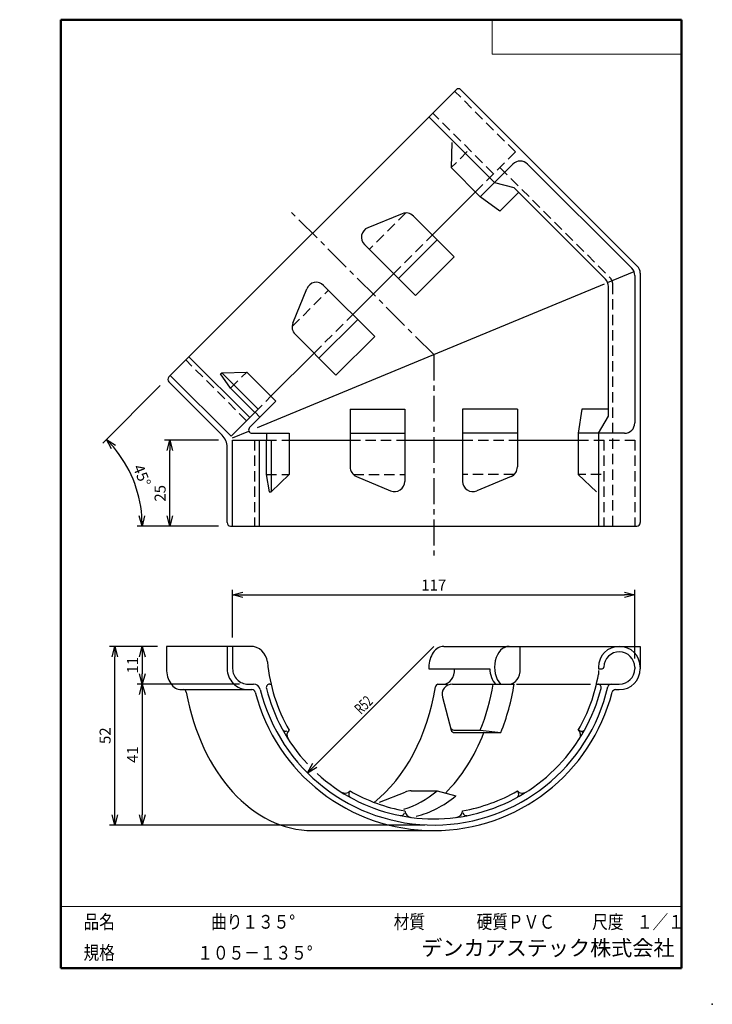
# Model space of a CAD drawing. Units: millimetres. Extents: x -97 to 105, y -148 to 138.
import ezdxf

# ---------------------------------------------------------------- set-up
doc = ezdxf.new("R2010")
doc.units = ezdxf.units.MM
doc.linetypes.add('CENTER', pattern=[12, 7.5, -1.5, 1.5, -1.5])
doc.linetypes.add('DASHED', pattern=[4.5, 3, -1.5])
doc.layers.add('VIEW0001', color=7, linetype='Continuous')
doc.styles.get("Standard").update_dxf_attribs({"font": 'ROMANS', "bigfont": 'BIGFONT'})
doc.dimstyles.new('ISO-25', dxfattribs={"dimtxt": 2.5, "dimasz": 2.5, "dimexe": 1.25, "dimexo": 0.625, "dimtad": 1, "dimtxsty": 'Standard', "dimcen": 2.5, "dimadec": 0, "dimazin": 0, "dimtfac": 1, "dimtmove": 0, "dimatfit": 3, "dimfxl": 1, "dimarcsym": 0})

# ---------------------------------------------------------------- blocks, each defined once
blk = doc.blocks.new('_OPEN30')
at = {"color": 0, "linetype": 'ByBlock', "lineweight": -2}
for p, q in [((-1, 0.267949), (0, 0)), ((0, 0), (-1, -0.267949)), ((0, 0), (-1, 0))]:
    blk.add_line(p, q, dxfattribs=at)
blk = doc.blocks.new('*D2')
at = {"color": 0, "lineweight": -2, "transparency": 16777216}
for p, q in [((-60.83, -47.35), (-60.83, -52.35)), ((-32.59, -55.35), (-62.33, -55.35))]:
    blk.add_line(p, q, dxfattribs=at)
at = {"layer": 'Defpoints', "color": 0, "transparency": 16777216}
for p in [(-53.83, -44.35), (-60.83, -55.35), (-30.05, -55.35)]:
    blk.add_point(p, dxfattribs=at)
at = {"color": 0, "lineweight": -2, "transparency": 16777216, "xscale": 3, "yscale": 3, "zscale": 3}
for p, rotation in [((-60.83, -44.35), 90.00000000000006), ((-60.83, -55.35), 270.0000000000001)]:
    blk.add_blockref('_OPEN30', p, dxfattribs=dict(at, rotation=rotation))
at = {"color": 1, "transparency": 16777216, "insert": (-63.23, -49.84), "char_height": 3.2, "attachment_point": 5, "rotation": 90}
blk.add_mtext('11', dxfattribs=at)
blk = doc.blocks.new('*D3')
at = {"color": 0, "lineweight": -2, "transparency": 16777216}
blk.add_line((-60.83, -58.35), (-60.83, -93.35), dxfattribs=at)
at = {"layer": 'Defpoints', "color": 0, "transparency": 16777216}
for p in [(-30.05, -55.35), (-60.83, -96.35), (23.95, -96.35)]:
    blk.add_point(p, dxfattribs=at)
at = {"color": 0, "lineweight": -2, "transparency": 16777216, "xscale": 3, "yscale": 3, "zscale": 3}
for p, rotation in [((-60.83, -55.35), 90.00000000000003), ((-60.83, -96.35), 270)]:
    blk.add_blockref('_OPEN30', p, dxfattribs=dict(at, rotation=rotation))
at = {"color": 1, "transparency": 16777216, "insert": (-63.23, -75.84), "char_height": 3.2, "attachment_point": 5, "rotation": 90}
blk.add_mtext('41', dxfattribs=at)
blk = doc.blocks.new('*D4')
at = {"color": 0, "lineweight": -2, "transparency": 16777216}
for p, q in [((-56.37, -44.35), (-70.33, -44.35)), ((-68.83, -93.35), (-68.83, -47.35)), ((21.41, -96.35), (-70.33, -96.35))]:
    blk.add_line(p, q, dxfattribs=at)
at = {"layer": 'Defpoints', "color": 0, "transparency": 16777216}
for p in [(-68.83, -44.35), (-53.83, -44.35), (23.95, -96.35)]:
    blk.add_point(p, dxfattribs=at)
at = {"color": 0, "lineweight": -2, "transparency": 16777216, "xscale": 3, "yscale": 3, "zscale": 3}
for p, rotation in [((-68.83, -44.35), 89.99999999999999), ((-68.83, -96.35), 270)]:
    blk.add_blockref('_OPEN30', p, dxfattribs=dict(at, rotation=rotation))
at = {"color": 1, "transparency": 16777216, "insert": (-71.24, -70.34), "char_height": 3.2, "attachment_point": 5, "rotation": 90}
blk.add_mtext('52', dxfattribs=at)
blk = doc.blocks.new('*D5')
at = {"color": 0, "lineweight": -2, "transparency": 16777216}
for p, q in [((-34.55, -41.81), (-34.55, -27.85)), ((82.45, -47.91), (82.45, -27.85)), ((-31.55, -29.35), (79.45, -29.35))]:
    blk.add_line(p, q, dxfattribs=at)
at = {"layer": 'Defpoints', "color": 0, "transparency": 16777216}
for p in [(82.45, -29.35), (-34.55, -44.35), (82.45, -50.45)]:
    blk.add_point(p, dxfattribs=at)
at = {"color": 0, "lineweight": -2, "transparency": 16777216, "xscale": 3, "yscale": 3, "zscale": 3, "rotation": 180}
blk.add_blockref('_OPEN30', (-34.55, -29.35), dxfattribs=at)
at = {"color": 0, "lineweight": -2, "transparency": 16777216, "xscale": 3, "yscale": 3, "zscale": 3}
blk.add_blockref('_OPEN30', (82.45, -29.35), dxfattribs=at)
at = {"color": 1, "transparency": 16777216, "insert": (23.95, -26.94), "char_height": 3.2, "attachment_point": 5}
blk.add_mtext('117', dxfattribs=at)
blk = doc.blocks.new('*D7')
at = {"color": 7, "linetype": 'Continuous', "transparency": 16777216}
for p, q in [((23.95, -44.35), (-12.82, -81.11)), ((-12.82, -81.11), (-11.24, -78.38)), ((-12.82, -81.11), (-10.08, -79.53))]:
    blk.add_line(p, q, dxfattribs=at)
at = {"layer": 'Defpoints', "color": 0, "transparency": 16777216}
for p in [(23.95, -44.35), (-12.82, -81.11)]:
    blk.add_point(p, dxfattribs=at)
at = {"color": 1, "transparency": 16777216, "insert": (2.81, -64.36), "char_height": 3.2, "attachment_point": 7, "rotation": 45}
blk.add_mtext('\\W0.6875;R52', dxfattribs=at)
blk = doc.blocks.new('_NONE')
blk = doc.blocks.new('*D8')
at = {"color": 0, "lineweight": -2, "transparency": 16777216}
for p, q in [((-38.69, 15.65), (-54.33, 15.65)), ((-52.83, -6.35), (-52.83, 12.65))]:
    blk.add_line(p, q, dxfattribs=at)
at = {"layer": 'Defpoints', "color": 0, "transparency": 16777216}
for p in [(-52.83, 15.65), (-36.15, 15.65), (-35.15, -9.35)]:
    blk.add_point(p, dxfattribs=at)
at = {"color": 0, "lineweight": -2, "transparency": 16777216, "xscale": 3, "yscale": 3, "zscale": 3}
for p, rotation in [((-52.83, 15.65), 89.99999999999999), ((-52.83, -9.35), 270)]:
    blk.add_blockref('_OPEN30', p, dxfattribs=dict(at, rotation=rotation))
at = {"color": 1, "transparency": 16777216, "insert": (-55.24, 0.19), "char_height": 3.2, "attachment_point": 5, "rotation": 90}
blk.add_mtext('25', dxfattribs=at)
blk = doc.blocks.new('*D9')
at = {"color": 0, "lineweight": -2, "transparency": 16777216}
for p, q in [((-55.62, 31.54), (-72.34, 14.82)), ((-38.69, -9.35), (-62.33, -9.35))]:
    blk.add_line(p, q, dxfattribs=at)
blk.add_arc((-96.5, -9.35), 35.68, 4.8189, 40.1811, dxfattribs=at)
at = {"layer": 'Defpoints', "color": 0, "transparency": 16777216}
for p in [(-53.83, 33.33), (-62.04, -0.11), (-96.5, -9.35), (-36.15, -9.35)]:
    blk.add_point(p, dxfattribs=at)
at = {"color": 0, "lineweight": -2, "transparency": 16777216, "xscale": 3, "yscale": 3, "zscale": 3}
for p, rotation in [((-71.28, 15.88), 132.5905351582182), ((-60.83, -9.35), 272.4094648417818)]:
    blk.add_blockref('_OPEN30', p, dxfattribs=dict(at, rotation=rotation))
at = {"color": 1, "transparency": 16777216, "insert": (-61.32, 5.23), "char_height": 3.2, "attachment_point": 5, "rotation": 292.5003}
blk.add_mtext('45°', dxfattribs=at)

msp = doc.modelspace()

# ---------------------------------------------------------------- linework, layer by layer
at = {"color": 7, "linetype": 'Continuous'}
for p, q in [((-53.12, 34.04), (30.46, 117.62)), ((83.172, 66.322), (31.874, 117.62)), ((41.632, 90.608), (22.54, 109.7)), ((29.215, 102.232), (29.02, 94.967)), ((37.506, 86.482), (29.02, 94.967)), ((47.006, 95.982), (41.632, 90.608)), ((81.572, 65.659), (51.245, 95.986)), ((41.632, 90.608), (37.506, 86.482)), ((41.632, 90.608), (47.235, 89.14)), ((47.235, 89.14), (73.895, 62.48)), ((23.56, 75.365), (36.091, 87.896)), ((43.162, 82.239), (37.506, 86.482)), ((48.649, 87.726), (43.162, 82.239)), ((14.797, 81.536), (4.788, 77.471)), ((29.924, 69.001), (18.048, 80.878)), ((18.645, 57.721), (3.795, 72.571)), ((24.975, 73.951), (13.695, 62.671)), ((29.924, 69.001), (18.645, 57.721)), ((0.414, 52.219), (12.281, 64.085)), ((74.545, 61.506), (82.222, 64.686)), ((82.45, 63.538), (82.45, 20.655)), ((84.05, 64.201), (84.05, -8.345)), ((-27.32, 19.312), (73.671, 61.144)), ((6.778, 45.855), (-8.071, 60.704)), ((74.774, 22.655), (74.774, 60.358)), ((-17.036, 49.702), (-12.972, 59.712)), ((-9.451, 39.525), (1.829, 50.805)), ((-4.501, 34.575), (-16.378, 46.452)), ((-4.501, 34.575), (6.778, 45.855)), ((-23.396, 28.408), (-10.865, 40.939)), ((-29.59, 22.215), (-47.268, 39.892)), ((-52.696, 34.464), (-35.018, 16.786)), ((-38.086, 34.932), (-37.733, 35.285)), ((-35.17, 30.777), (-38.086, 34.932)), ((-37.733, 35.285), (-30.467, 35.479)), ((-27.126, 24.679), (-37.733, 35.285)), ((-21.982, 26.994), (-30.467, 35.479)), ((-53.12, 32.626), (-37.614, 17.119)), ((-28.099, 23.706), (-35.17, 30.777)), ((-29.614, 19.362), (-21.982, 26.994)), ((-35.018, 16.786), (-27.126, 24.679)), ((-28.018, 23.787), (-26.604, 22.373)), ((-0.392, 24.655), (-0.392, 7.859)), ((-0.392, 24.655), (15.56, 24.655)), ((15.56, 24.655), (15.56, 3.655)), ((32.341, 24.655), (32.341, 3.655)), ((48.293, 24.655), (32.341, 24.655)), ((48.293, 24.655), (48.293, 7.859)), ((67.015, 24.655), (66.015, 17.655)), ((74.774, 24.655), (67.015, 24.655)), ((71.85, 17.655), (74.774, 22.655)), ((-34.55, 16.318), (-29.831, 18.272)), ((-28.907, 17.655), (-18.114, 17.655)), ((-24.65, 15.655), (-24.65, 17.655)), ((-18.114, 17.655), (-18.114, 5.655)), ((-0.392, 17.655), (15.56, 17.655)), ((48.293, 17.655), (32.341, 17.655)), ((66.015, 17.655), (66.015, 5.655)), ((71.85, 17.655), (66.015, 17.655)), ((79.45, 17.655), (71.85, 17.655)), ((71.85, 17.655), (71.85, -9.345)), ((-34.55, -9.345), (-34.55, 15.655)), ((-34.55, 15.655), (-23.388, 15.655)), ((-26.873, 15.655), (-26.873, -9.345)), ((-24.764, 15.655), (-24.764, 5.655)), ((-23.388, 15.655), (-23.388, 0.655)), ((-18.114, 15.655), (-0.392, 15.655)), ((15.56, 15.655), (32.341, 15.655)), ((48.293, 15.655), (66.015, 15.655)), ((-36.15, -8.345), (-36.15, 13.584)), ((-24.764, 5.655), (-23.888, 0.655)), ((-23.388, 0.655), (-18.114, 5.655)), ((1.44, 5.095), (11.392, 0.891)), ((46.46, 5.095), (36.508, 0.891)), ((71.289, 0.655), (66.015, 5.655)), ((-23.888, 0.655), (-23.388, 0.655)), ((-35.15, -9.345), (83.05, -9.345)), ((-53.827, -44.345), (-53.827, -50.845)), ((-29.416, -44.345), (-53.827, -44.345)), ((-36.15, -44.345), (-36.15, -50.845)), ((-34.55, -44.345), (-34.55, -50.845)), ((26.854, -44.345), (84.05, -44.345)), ((49.128, -50.845), (49.128, -44.345)), ((84.05, -44.345), (84.05, -50.845)), ((22.54, -50.445), (22.54, -50.845)), ((22.54, -50.845), (40.227, -50.845)), ((71.85, -50.445), (71.85, -50.845)), ((71.85, -50.845), (72.951, -50.845)), ((71.85, -51.41), (71.85, -52.564)), ((82.45, -50.445), (82.45, -50.845)), ((-49.514, -56.945), (-28.929, -56.945)), ((-30.05, -55.345), (-28.461, -55.345)), ((-23.764, -55.345), (-23.388, -55.345)), ((25.173, -55.345), (27.995, -55.345)), ((29.378, -55.345), (47.346, -55.345)), ((47.985, -55.345), (69.565, -55.345)), ((71.289, -55.345), (77.95, -55.345)), ((76.83, -56.945), (77.95, -56.945)), ((26.478, -59.115), (29.019, -68.684)), ((29.789, -68.688), (37.506, -68.688)), ((37.506, -68.688), (43.46, -69.427)), ((66.033, -68.656), (67.435, -69.427)), ((29.986, -69.427), (43.46, -69.427)), ((8.218, -89.651), (15.61, -86.754)), ((17.434, -86.409), (24.975, -86.409)), ((24.975, -86.409), (30.413, -87.858)), ((48.293, -86.409), (48.582, -87.014)), ((-11.33, -97.945), (23.95, -97.945))]:
    msp.add_line(p, q, dxfattribs=at)
at = {"color": 7, "linetype": 'DASHED'}
for p, q in [((47.713, 99.518), (30.036, 117.196)), ((41.349, 93.154), (23.672, 110.832)), ((33.723, 99.669), (29.02, 94.967)), ((36.091, 87.896), (47.713, 99.518)), ((43.186, 94.991), (75.17, 63.008)), ((15.808, 81.754), (5.21, 71.156)), ((12.281, 64.085), (23.56, 75.365)), ((76.048, -9.345), (76.048, 60.886)), ((-17.255, 48.692), (-6.657, 59.29)), ((-10.865, 40.939), (0.414, 52.219)), ((-30.491, 21.313), (-48.169, 38.991)), ((-35.17, 30.777), (-30.467, 35.479)), ((-28.099, 23.706), (-23.396, 28.408)), ((-28.148, 15.655), (-28.148, -9.345)), ((-24.764, 15.655), (-18.114, 15.655)), ((-0.392, 15.655), (15.56, 15.655)), ((32.341, 15.655), (48.293, 15.655)), ((66.015, 15.655), (82.45, 15.655)), ((73.45, 15.655), (73.45, -9.345)), ((82.45, 15.655), (82.45, -9.345)), ((-24.764, 5.655), (-18.114, 5.655)), ((0.572, 5.655), (15.56, 5.655)), ((47.329, 5.655), (32.341, 5.655)), ((72.665, 5.655), (66.015, 5.655))]:
    msp.add_line(p, q, dxfattribs=at)
at = {"color": 7, "linetype": 'CENTER'}
for q in [(-18.401, 82.901), (23.95, -19.345)]:
    msp.add_line((23.95, 40.549), q, dxfattribs=at)
at = {"color": 7, "linetype": 'Continuous'}
for centre, radius, start, end in [((31.167, 116.913), 1, 45, 135), ((49.128, 93.861), 3, 45, 135), ((15.926, 78.757), 3, 45, 112.10145), ((5.917, 74.692), 3, 112.10145, 225), ((81.05, 64.201), 3, 0, 45), ((79.45, 63.538), 3, 0, 45), ((-10.192, 58.583), 3, 45, 157.89855), ((71.774, 60.358), 3, 0, 45), ((-14.257, 48.573), 3, 157.89855, 225), ((-52.413, 33.333), 1, 135, 225), ((79.45, 20.655), 3, 270, 0), ((-28.907, 18.655), 1, 135, 270), ((-41.15, 13.584), 5, 0, 45), ((2.608, 7.859), 3, 179.99999, 247.10145), ((45.293, 7.859), 3, 292.89856, 0), ((12.56, 3.655), 3, 247.10145, 0), ((35.341, 3.655), 3, 179.99999, 292.89856), ((-35.15, -8.345), 1, 179.99999, 270), ((83.05, -8.345), 1, 270, 0), ((-29.416, -49.345), 5, 5.35254, 90), ((77.95, -50.445), 6.1, 0, 179.99999), ((77.95, -50.445), 4.5, 0, 178.85401), ((-30.05, -50.845), 6.1, 179.99999, 270), ((-30.05, -50.845), 4.5, 179.99999, 270), ((23.95, -44.345), 48.6, 185.35254, 210.05817), ((72.951, -50.345), 0.5, 270, 358.85401), ((77.95, -50.845), 4.5, 270, 0), ((77.95, -50.845), 6.1, 270, 360), ((23.95, -44.345), 48.6, 329.94184, 350.26376), ((-28.929, -57.945), 1, 14.42333, 90), ((-28.461, -57.345), 2, 13.93026, 90), ((23.95, -44.345), 52, 193.93026, 346.9139), ((-23.764, -56.345), 1, 90, 194.11698), ((23.95, -44.345), 50.2, 194.11699, 222.96634), ((23.95, -44.345), 50.2, 227.44021, 345.88302), ((29.378, -58.345), 3, 90, 194.87273), ((71.665, -56.345), 1, 345.88302, 90), ((75.574, -56.345), 1, 90, 166.9139), ((76.83, -57.945), 1, 90, 165.57667), ((23.95, -44.345), 53.6, 194.42333, 345.57667), ((-19.149, -68.074), 1, 208.83537, 300), ((-16.756, -70.156), 2, 132.75269, 212.37811), ((29.789, -67.688), 1, 194.87273, 270), ((29.986, -68.427), 1, 194.87273, 270), ((64.657, -70.156), 2, 327.6219, 47.2473), ((67.05, -68.074), 1, 240, 331.16463), ((-1.861, -85.051), 2, 237.6219, 317.24731), ((0.222, -87.445), 1, 150, 241.16464), ((23.95, -44.345), 48.6, 239.94183, 260.05817), ((17.434, -91.409), 5, 90, 111.39993), ((23.95, -44.345), 48.6, 279.94184, 300.05816), ((47.679, -87.445), 1, 298.83537, 30), ((49.762, -85.051), 2, 222.75269, 302.3781), ((14.424, -92.614), 1, 258.83537, 350), ((17.557, -92.119), 2, 182.7527, 262.3781), ((30.343, -92.119), 2, 277.6219, 357.24731), ((33.477, -92.614), 1, 190.00001, 281.16463)]:
    msp.add_arc(centre, radius, start, end, dxfattribs=at)
at = {"color": 7, "linetype": 'DASHED'}
msp.add_arc((73.048, 60.886), 3, 0, 45, dxfattribs=at)
at = {"color": 7, "linetype": 'Continuous'}
for centre, major_axis, start_param, end_param in [((26.854, -50.445), (0, 6.1), 6.2831851, 7.8539816), ((45.946, -50.445), (0, 6.1), 6.2827011, 8.7867618), ((-49.514, -50.845), (0, 6.1), 1.5707963, 3.141593), ((26.854, -50.845), (0, 4.5), 3.1415927, 4.712389), ((44.531, -50.445), (0, 6.1), 1.6364174, 2.5035766), ((45.946, -50.845), (0, 4.5), 3.1415927, 4.712389), ((-48.721, -57.945), (0.003, 1), 4.9661583, 6.2859735), ((-11.33, -44.345), (0, 52), 3.6510016, 4.4839933), ((25.173, -56.345), (0, 1), 0, 1.3424006), ((7.762, -44.345), (0, 48.6), 4.187775, 4.484073), ((12.711, -44.345), (0, 50.2), 4.1891952, 4.4914729), ((-11.33, -44.345), (0, 53.6), 1.8225309, 3.1415927), ((6.347, -44.345), (0, 52), 3.7491716, 4.2090493), ((7.762, -44.345), (0, 48.6), 3.3623574, 3.6662065), ((12.711, -44.345), (0, 50.2), 3.3155433, 3.6636744)]:
    msp.add_ellipse(centre, major_axis=major_axis, ratio=0.70711, start_param=start_param, end_param=end_param, dxfattribs=at)
at = {"layer": 'VIEW0001', "color": 7, "linetype": 'Continuous', "lineweight": 50}
for p, q in [((-84.5, 138), (96, 138)), ((-84.5, 138), (-84.5, -138)), ((96, 138), (96, -138)), ((-84.5, -138), (96, -138))]:
    msp.add_line(p, q, dxfattribs=at)
at = {"layer": 'VIEW0001', "color": 7, "linetype": 'Continuous', "lineweight": 20}
for p, q in [((41, 138), (41, 128)), ((41, 128), (96, 128)), ((-84.5, -120), (96, -120))]:
    msp.add_line(p, q, dxfattribs=at)
at = {"layer": 'VIEW0001', "color": 7, "linetype": 'Continuous', "const_width": 0.001}
for points in [[(-64.5, -138), (-64.5, -120)], [(5.75, -138), (5.75, -120)], [(25.75, -129), (25.75, -120)], [(66, -129), (66, -120)], [(81, -129), (81, -120)], [(96, -129), (-84.5, -129)]]:
    msp.add_lwpolyline(points, dxfattribs=at)
at = {"layer": 'VIEW0001', "color": 7}
msp.add_point((105, -148.5), dxfattribs=at)

# ---------------------------------------------------------------- texts
at = {"layer": 'VIEW0001', "color": 1, "attachment_point": 7}
for s, insert, char_height in [('{\\W0.833333;品名}', (-77.929, -126.5), 4), ('{\\W0.83333;曲り１３５°}', (-40.804, -126.5), 4), ('{\\W0.833333;材質}', (12.321, -126.5), 4), ('{\\W0.833333;硬質ＰＶＣ}', (36.446, -126.5), 4), ('{\\W0.833333;尺度}', (70.071, -126.5), 4), ('{\\W0.83333;１／１}', (83.071, -126.5), 4), ('{\\W0.833333;規格}', (-77.929, -135.5), 4), ('{\\W0.83333;１０５－１３５°}', (-44.804, -135.5), 4), ('デンカアステック株式会社', (20.333, -135.75), 4.5)]:
    msp.add_mtext(s, dxfattribs=dict(at, insert=insert, char_height=char_height))

# ---------------------------------------------------------------- dimensions: what is measured, and where the dimension line sits
at = {"color": 7}
dim = msp.add_angular_dim_3p(base=(-62.041, -0.11), center=(-96.505, -9.345), p1=(-36.15, -9.345), p2=(-53.827, 33.333), dimstyle='ISO-25', override={"dimtxt": 3.2, "dimasz": 3, "dimexe": 1.500001, "dimexo": 2.54, "dimgap": 0.8, "dimtad": 1, "dimtih": 0, "dimtoh": 0, "dimlfac": 0.031416, "dimdsep": 46, "dimblk1": 'OPEN30', "dimblk2": 'OPEN30', "dimsah": 1, "dimse1": 0, "dimse2": 0, "dimclrt": 1, "dimaunit": 1, "dimadec": 0, "dimtmove": 0}, dxfattribs=at)
dim.commit()
dim.dimension.update_dxf_attribs({"geometry": '*D9', "text_midpoint": (-63.541, 4.309), "dimtype": 165})
for base, p1, p2, angle, override, picture, middle in [((-52.826, 15.655), (-35.15, -9.345), (-36.15, 15.655), 270, {"dimtxt": 3.2, "dimasz": 3, "dimexe": 1.5, "dimexo": 2.54, "dimgap": 0.8, "dimtad": 1, "dimtih": 0, "dimtoh": 0, "dimdec": 0, "dimlfac": 1, "dimdsep": 46, "dimblk1": 'OPEN30', "dimblk2": 'OPEN30', "dimsah": 1, "dimse1": 1, "dimse2": 0, "dimclrt": 1, "dimtmove": 0}, '*D8', (-52.826, 0.185)), ((82.45, -29.345), (-34.55, -44.345), (82.45, -50.445), 180, {"dimtxt": 3.2, "dimasz": 3, "dimexe": 1.5, "dimexo": 2.54, "dimgap": 0.8, "dimtad": 1, "dimtih": 0, "dimtoh": 0, "dimdec": 0, "dimlfac": 1, "dimdsep": 46, "dimblk1": 'OPEN30', "dimblk2": 'OPEN30', "dimsah": 1, "dimse1": 0, "dimse2": 0, "dimclrt": 1, "dimtmove": 0}, '*D5', (23.951, -29.345)), ((-68.826, -44.345), (23.95, -96.345), (-53.827, -44.345), 270, {"dimtxt": 3.2, "dimasz": 3, "dimexe": 1.5, "dimexo": 2.54, "dimgap": 0.8, "dimtad": 1, "dimtih": 0, "dimtoh": 0, "dimdec": 0, "dimlfac": 1, "dimdsep": 46, "dimblk1": 'OPEN30', "dimblk2": 'OPEN30', "dimsah": 1, "dimse1": 0, "dimse2": 0, "dimclrt": 1, "dimtmove": 0}, '*D4', (-68.826, -70.344)), ((-60.825, -55.345), (-53.827, -44.345), (-30.05, -55.345), 90, {"dimtxt": 3.2, "dimasz": 3, "dimexe": 1.5, "dimexo": 2.54, "dimgap": 0.8, "dimtad": 1, "dimtih": 0, "dimtoh": 0, "dimdec": 0, "dimlfac": 1, "dimdsep": 46, "dimblk1": 'OPEN30', "dimblk2": 'OPEN30', "dimsah": 1, "dimse1": 1, "dimse2": 0, "dimclrt": 1, "dimtmove": 0}, '*D2', (-60.825, -49.844)), ((-60.825, -96.345), (-30.05, -55.345), (23.95, -96.345), 90, {"dimtxt": 3.2, "dimasz": 3, "dimexe": 1.5, "dimexo": 2.54, "dimgap": 0.8, "dimtad": 1, "dimtih": 0, "dimtoh": 0, "dimdec": 0, "dimlfac": 1, "dimdsep": 46, "dimblk1": 'OPEN30', "dimblk2": 'OPEN30', "dimsah": 1, "dimse1": 1, "dimse2": 1, "dimclrt": 1, "dimtmove": 0}, '*D3', (-60.825, -75.844))]:
    dim = msp.add_linear_dim(base=base, p1=p1, p2=p2, angle=angle, dimstyle='ISO-25', override=override, dxfattribs=at)
    dim.commit()
    dim.dimension.update_dxf_attribs({"geometry": picture, "text_midpoint": middle, "dimtype": 160})
dim = msp.add_radius_dim(center=(23.95, -44.345), mpoint=(-12.819, -81.115), dimstyle='ISO-25', override={"dimtxt": 3.2, "dimasz": 3, "dimgap": 0.8, "dimtad": 1, "dimtih": 0, "dimtoh": 0, "dimdec": 0, "dimlfac": 1, "dimdsep": 46, "dimblk1": 'NONE', "dimblk2": 'OPEN30', "dimsah": 1, "dimclrt": 1, "dimtmove": 0}, dxfattribs=at)
dim.commit()
dim.dimension.update_dxf_attribs({"geometry": '*D7', "text_midpoint": (5.566, -62.729), "dimtype": 164})

doc.saveas('drawing.dxf')
